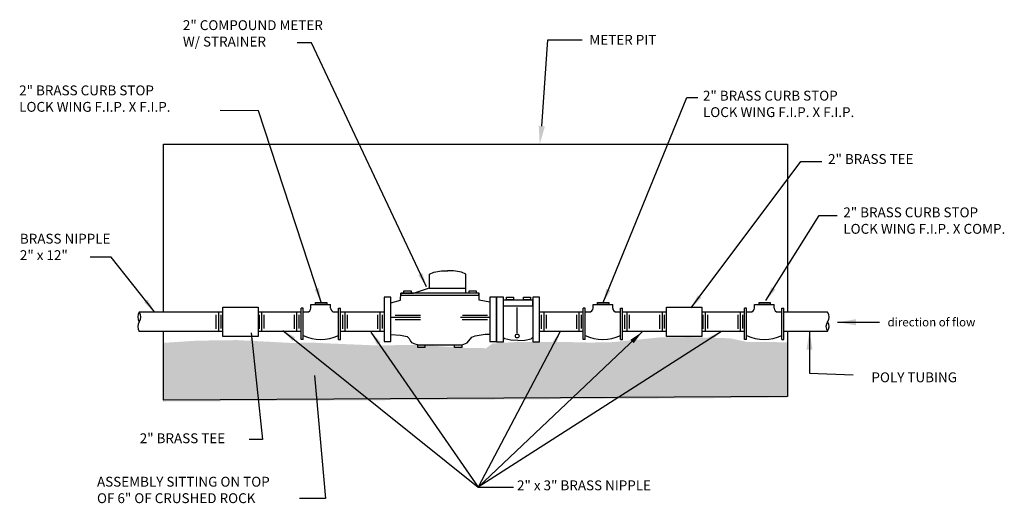
# Model space of a CAD drawing. Units: inches. Extents: x -8.8 to 8.9, y 24.3 to 32.1.
# Drawn here: x -8.8 to -1.8, y 27.4 to 30.8 of the extents above; entities that cross this region are included whole.
import ezdxf

# ---------------------------------------------------------------- set-up
doc = ezdxf.new("R2010")
doc.units = ezdxf.units.IN
doc.header["$LTSCALE"] = 0.25
doc.header["$MEASUREMENT"] = 0
for name, color, linetype in [('120N-32', 3, 'CONTINUOUS'), ('NEW-PIPE', 6, 'CONTINUOUS'), ('TEXT', 3, 'CONTINUOUS'), ('TX100', 3, 'CONTINUOUS')]:
    doc.layers.add(name, color=color, linetype=linetype)
doc.styles.add('TX100', font='ROMANS.shx', dxfattribs={"height": 0.09})
doc.dimstyles.new('FWS-1TO1', dxfattribs={"dimtxt": 0.09375, "dimasz": 0.1, "dimexe": 0.09375, "dimexo": 0.09375, "dimgap": 0.05, "dimtad": 1, "dimdec": 4, "dimzin": 1, "dimdsep": 46, "dimlunit": 4, "dimtxsty": 'TX100', "dimcen": 0.09375, "dimclrt": 256, "dimadec": 0, "dimazin": 0, "dimtfac": 1, "dimtdec": 4, "dimtofl": 0, "dimtmove": 1, "dimatfit": 3, "dimfxl": 1, "dimfrac": 2, "dimtolj": 1, "dimtzin": 0, "dimarcsym": 0})

msp = doc.modelspace()

# ---------------------------------------------------------------- hatches: boundary and pattern name
at = {"layer": 'TEXT'}
h = msp.add_hatch(dxfattribs=at)
h.set_pattern_fill('GRAVEL', color=1, scale=0.1, style=0)
h.set_pattern_definition([(228.0128, (0.072, 0.1), (-0.7999998232, -0.9000001342), [0.0134536, -1.3319088]), (184.9697, (0.063, 0.09), (1.20000010515, 0.0999991307), [0.0230868, -2.2855925]), (132.5104, (0.04, 0.088), (0.9999990718, -1.1000008674), [0.0162788, -1.6116032]), (267.2737, (0.001, 0.063), (0.0999996018, 2.0000000295), [0.0210238, -2.0813558]), (292.8337, (0, 0.042), (-0.50000099054, 1.1999996412), [0.0206155, -2.0409373]), (357.2737, (0.008, 0.023), (-2.0000000295, 0.0999996018), [0.0210238, -2.0813558]), (37.6942, (0.029, 0.022), (-1.30000073456, -0.9999990405), [0.0278029, -2.7524849]), (72.2553, (0.051, 0.039), (0.70000107627, 2.1999996231), [0.0262488, -2.5986321]), (121.4296, (0.059, 0.064), (-0.8000008234, 1.29999950365), [0.021095, -2.0884073]), (175.2364, (0.048, 0.082), (1.1000000946, -0.0999991533), [0.0240832, -1.1800763]), (222.3974, (0.024, 0.084), (-1.2000007351, -1.0999992082), [0.0311448, -3.0833375]), (138.8141, (0.1, 0.062), (-0.7000002947, 0.5999997313), [0.0106301, -1.0523844]), (171.4692, (0.092, 0.069), (1.2999998285, -0.200000791), [0.0202237, -2.0021511]), (225, (0.072, 0.072), (-1e-17, -0.10000003), [0.0141421, -0.1272792]), (203.1986, (0.065, 0.084), (0.499999973, 0.2000001325), [0.0076158, -0.7539615]), (291.8014, (0.058, 0.081), (-0.099999991, 0.300000027), [0.0107703, -0.5277462]), (30.9638, (0.062, 0.071), (0.299999802, 0.200000248), [0.0174929, -0.5656023]), (161.5651, (0.077, 0.08), (0.200000043, -0.09999984), [0.0126491, -0.3035787]), (16.3895, (0, 0.081), (1.0000002198, 0.299999271), [0.01772, -1.7542845]), (70.3462, (0.017, 0.086), (-0.3999995247, -1.1000002136), [0.0148661, -1.4717408]), (293.1986, (0.077, 0.1), (-0.2000001325, 0.499999973), [0.0152315, -0.7463458]), (343.6105, (0.083, 0.086), (-1.0000002198, 0.299999271), [0.01772, -1.7542845]), (339.444, (0, 0.019), (-0.5000001845, 0.1999995996), [0.017088, -0.8373124]), (294.7751, (0.016, 0.013), (-0.499999219, 1.1000003422), [0.0143178, -1.4174643]), (66.8014, (0.078, 0), (0.2000001325, 0.499999973), [0.0152315, -0.7463458]), (17.354, (0.084, 0.014), (-1.3000002019, -0.3999994502), [0.0167631, -1.6595424]), (69.444, (0.029, 0), (-0.1999995996, -0.5000001845), [0.008544, -0.8458564]), (101.3099, (0.072, 0), (-0.099999763, 0.400000075), [0.005099, -0.5048029]), (165.9638, (0.071, 0.005), (0.300000055, -0.099999806), [0.0206155, -0.391695]), (186.009, (0.051, 0.01), (0.9999999751, 0.09999993175), [0.019105, -1.8913923]), (303.6901, (0.062, 0.062), (-0.100000133, 0.199999956), [0.0144222, -0.3461329]), (353.1572, (0.07, 0.05), (1.69999993655, -0.2000007998), [0.0251794, -2.4927563]), (60.9454, (0.095, 0.047), (-0.4000000027, -0.7000000385), [0.0102956, -1.0192674]), (90, (0.1, 0.056), (-0.1, 0.1), [0.006, -0.094]), (120.2564, (0.049, 0.013), (0.3999994887, -0.7000002456), [0.0138924, -1.375352]), (48.0128, (0.042, 0.025), (0.7999998232, 0.9000001342), [0.0269072, -1.3184552]), (0, (0.06, 0.045), (0.1, 0.1), [0.026, -0.074]), (325.3048, (0.086, 0.045), (-0.9999994259, 0.700000861), [0.0158114, -1.5653274]), (254.0546, (0.099, 0.036), (-0.099999989, -0.4000000127), [0.0145602, -0.7134508]), (207.646, (0.095, 0.022), (-1.8999995807, -1.0000007713), [0.0237065, -2.3469474]), (175.4261, (0.074, 0.011), (-1.30000005583, 0.0999994801), [0.0250799, -2.4829074])])
edge = h.paths.add_edge_path()
edge.add_line((-3.4682, 28.5136), (-3.659, 28.5136))
edge.add_line((-3.659, 28.5136), (-3.7853, 28.5408))
edge.add_line((-3.7853, 28.5408), (-4.0745, 28.5493))
edge.add_line((-4.0745, 28.5493), (-4.2862, 28.5471))
edge.add_line((-4.2862, 28.5471), (-4.6197, 28.5136))
edge.add_line((-4.6197, 28.5136), (-4.7778, 28.5105))
edge.add_line((-4.7778, 28.5105), (-4.9068, 28.5136))
edge.add_line((-4.9068, 28.5136), (-5.3031, 28.5147))
edge.add_line((-5.3031, 28.5147), (-5.4726, 28.5043))
edge.add_line((-5.4726, 28.5043), (-5.5174, 28.4707))
edge.add_line((-5.5174, 28.4707), (-5.7095, 28.474))
edge.add_line((-5.7095, 28.474), (-5.9719, 28.4942))
edge.add_line((-5.9719, 28.4942), (-6.3097, 28.4908))
edge.add_line((-6.3097, 28.4908), (-6.6338, 28.5045))
edge.add_line((-6.6338, 28.5045), (-6.763, 28.5106))
edge.add_line((-6.763, 28.5106), (-6.8916, 28.5076))
edge.add_line((-6.8916, 28.5076), (-7.2869, 28.528))
edge.add_line((-7.2869, 28.528), (-7.5663, 28.5242))
edge.add_line((-7.5663, 28.5242), (-7.8064, 28.5087))
edge.add_line((-7.8064, 28.5087), (-7.8094, 28.0927))
edge.add_line((-7.8094, 28.0927), (-3.3823, 28.1196))
edge.add_line((-3.3823, 28.1196), (-3.3794, 28.513))

# ---------------------------------------------------------------- linework, layer by layer
at = {"layer": 'NEW-PIPE'}
for p, q in [((-7.3871, 28.7259), (-7.9789, 28.7259)), ((-7.4149, 28.5893), (-7.4149, 28.7257)), ((-6.8321, 28.7258), (-7.136, 28.7258)), ((-7.1088, 28.5893), (-7.1088, 28.7257)), ((-6.8599, 28.5893), (-6.8599, 28.7257)), ((-6.8305, 28.5321), (-6.8305, 28.7554)), ((-6.8166, 28.7554), (-6.8305, 28.7554)), ((-6.8166, 28.5321), (-6.8166, 28.7554)), ((-6.8166, 28.7275), (-6.7887, 28.7275)), ((-6.7608, 28.7554), (-6.7608, 28.7796)), ((-6.7608, 28.7796), (-6.6212, 28.7796)), ((-6.6212, 28.7554), (-6.6212, 28.7796)), ((-6.5933, 28.7275), (-6.5654, 28.7275)), ((-6.5654, 28.5321), (-6.5654, 28.7554)), ((-6.5654, 28.7554), (-6.5515, 28.7554)), ((-6.5515, 28.5321), (-6.5515, 28.7554)), ((-6.2408, 28.7259), (-6.5503, 28.7259)), ((-6.5175, 28.5893), (-6.5175, 28.7257)), ((-6.2686, 28.5893), (-6.2686, 28.7257)), ((-4.829, 28.7259), (-5.1385, 28.7259)), ((-5.1057, 28.5893), (-5.1057, 28.7257)), ((-4.8568, 28.5893), (-4.8568, 28.7257)), ((-4.8289, 28.5321), (-4.8289, 28.7554)), ((-4.815, 28.7554), (-4.8289, 28.7554)), ((-4.815, 28.5321), (-4.815, 28.7554)), ((-4.815, 28.7275), (-4.7871, 28.7275)), ((-4.7592, 28.7554), (-4.7592, 28.7796)), ((-4.7592, 28.7796), (-4.6196, 28.7796)), ((-4.6196, 28.7554), (-4.6196, 28.7796)), ((-4.5917, 28.7275), (-4.5638, 28.7275)), ((-4.564, 28.7554), (-4.55, 28.7554)), ((-4.5638, 28.5321), (-4.5638, 28.7554)), ((-4.5499, 28.5321), (-4.5499, 28.7554)), ((-4.2392, 28.7259), (-4.5499, 28.7259)), ((-4.5159, 28.5893), (-4.5159, 28.7257)), ((-4.267, 28.5893), (-4.267, 28.7257)), ((-3.6841, 28.7258), (-3.988, 28.7258)), ((-3.9608, 28.5893), (-3.9608, 28.7257)), ((-3.7119, 28.5893), (-3.7119, 28.7257)), ((-3.6839, 28.5321), (-3.6839, 28.7554)), ((-3.67, 28.7554), (-3.6839, 28.7554)), ((-3.67, 28.5321), (-3.67, 28.7554)), ((-3.67, 28.7275), (-3.6421, 28.7275)), ((-3.6142, 28.7554), (-3.6142, 28.7796)), ((-3.6142, 28.7796), (-3.4746, 28.7796)), ((-3.4746, 28.7554), (-3.4746, 28.7796)), ((-3.4467, 28.7275), (-3.4189, 28.7275)), ((-3.419, 28.7554), (-3.405, 28.7554)), ((-3.4189, 28.5321), (-3.4189, 28.7554)), ((-3.0943, 28.7259), (-3.405, 28.7259)), ((-3.4049, 28.5321), (-3.4049, 28.7554)), ((-7.4327, 28.6074), (-7.4327, 28.7074)), ((-7.3988, 28.6095), (-7.3988, 28.7072)), ((-7.1266, 28.6074), (-7.1266, 28.7074)), ((-7.0926, 28.6095), (-7.0926, 28.7072)), ((-6.8777, 28.6074), (-6.8777, 28.7074)), ((-6.8437, 28.6095), (-6.8437, 28.7072)), ((-6.5353, 28.6074), (-6.5353, 28.7074)), ((-6.5013, 28.6095), (-6.5013, 28.7072)), ((-6.2864, 28.6074), (-6.2864, 28.7074)), ((-6.2524, 28.6095), (-6.2524, 28.7072)), ((-5.1235, 28.6074), (-5.1235, 28.7074)), ((-5.0895, 28.6095), (-5.0895, 28.7072)), ((-4.8746, 28.6074), (-4.8746, 28.7074)), ((-4.8407, 28.6095), (-4.8407, 28.7072)), ((-4.5337, 28.6074), (-4.5337, 28.7074)), ((-4.4997, 28.6095), (-4.4997, 28.7072)), ((-4.2848, 28.6074), (-4.2848, 28.7074)), ((-4.2508, 28.6095), (-4.2508, 28.7072)), ((-3.9786, 28.6074), (-3.9786, 28.7074)), ((-3.9446, 28.6095), (-3.9446, 28.7072)), ((-3.7297, 28.6074), (-3.7297, 28.7074)), ((-3.6957, 28.6095), (-3.6957, 28.7072)), ((-7.3871, 28.5886), (-7.98, 28.5886)), ((-6.8321, 28.5886), (-7.136, 28.5886)), ((-6.2408, 28.5886), (-6.5503, 28.5886)), ((-4.829, 28.5886), (-5.1385, 28.5886)), ((-4.2392, 28.5886), (-4.5499, 28.5886)), ((-3.6841, 28.5886), (-3.988, 28.5886)), ((-3.0967, 28.5886), (-3.405, 28.5886)), ((-6.8166, 28.5321), (-6.8305, 28.5321)), ((-6.5654, 28.5321), (-6.5515, 28.5321)), ((-4.8154, 28.5321), (-4.8293, 28.5321)), ((-4.5638, 28.5321), (-4.5499, 28.5321)), ((-3.6704, 28.5321), (-3.6843, 28.5321)), ((-3.4189, 28.5321), (-3.4049, 28.5321))]:
    msp.add_line(p, q, dxfattribs=at)
for centre, radius, start, end in [((-7.9324, 28.6917), 0.0573, 141.35884, 215.97947), ((-8.0255, 28.6918), 0.0576, 324.1376, 35.8624), ((-6.7887, 28.7554), 0.0279, 270, 0), ((-6.5933, 28.7554), 0.0279, 180, 270), ((-4.7871, 28.7554), 0.0279, 270, 0), ((-4.5917, 28.7554), 0.0279, 180, 270), ((-3.6421, 28.7554), 0.0279, 270, 0), ((-3.4467, 28.7554), 0.0279, 180, 270), ((-3.1418, 28.6917), 0.0576, 324.1376, 35.8624), ((-7.9315, 28.6241), 0.0582, 144.31453, 215.68547), ((-3.0484, 28.6242), 0.0576, 144.1376, 215.8624), ((-3.1415, 28.6243), 0.0573, 321.35884, 35.97947), ((-6.691, 28.8284), 0.2963, 244.92857, 295.07143), ((-4.6894, 28.8284), 0.2963, 244.92857, 295.07143), ((-3.5444, 28.8284), 0.2963, 244.92857, 295.07143)]:
    msp.add_arc(centre, radius, start, end, dxfattribs=at)
at = {"layer": 'TEXT', "color": 3}
for p, q in [((-5.0805, 30.6569), (-4.836, 30.6569)), ((-3.2224, 28.2936), (-2.9123, 28.2817))]:
    msp.add_line(p, q, dxfattribs=at)
at = {"layer": 'TEXT', "color": 6}
for p, q in [((-5.2968, 28.578), (-5.2968, 28.7591)), ((-6.1933, 28.6901), (-5.9844, 28.6901)), ((-6.1637, 28.6736), (-5.9844, 28.6736)), ((-6.1627, 28.7057), (-5.9844, 28.7057)), ((-5.699, 28.6901), (-5.4902, 28.6901)), ((-5.687, 28.6736), (-5.5077, 28.6736)), ((-5.6861, 28.7057), (-5.5077, 28.7057))]:
    msp.add_line(p, q, dxfattribs=at)
for points in [[(-7.808, 28.7259), (-7.808, 29.9174), (-3.3798, 29.9174), (-3.3798, 28.7259)], [(-5.9205, 28.8983), (-5.9192, 28.9953), (-5.8883, 29.0102), (-5.8335, 29.0192), (-5.7901, 29.02)], [(-5.4908, 28.7972), (-5.5669, 28.8122), (-5.5681, 28.8602), (-5.6604, 28.8602), (-5.6623, 28.9953), (-5.6931, 29.0102), (-5.7479, 29.0192), (-5.7914, 29.02)], [(-6.193, 28.7921), (-6.1247, 28.8122), (-6.1235, 28.8602), (-6.034, 28.8602)], [(-6.1231, 28.8466), (-5.5683, 28.8466), (-5.5683, 28.8603), (-6.1234, 28.8603), (-6.1234, 28.8466), (-6.1203, 28.8466)], [(-6.1009, 28.8601), (-6.1006, 28.8778), (-6.0506, 28.8778), (-6.0506, 28.8601), (-6.1009, 28.8599)], [(-6.0335, 28.8614), (-5.9205, 28.8983)], [(-5.9216, 28.8602), (-5.921, 28.8602)], [(-5.9206, 28.8967), (-5.6616, 28.8967)], [(-5.6377, 28.8601), (-5.6375, 28.8778), (-5.5874, 28.8778), (-5.5874, 28.8601), (-5.6377, 28.8599)], [(-6.2411, 28.8324), (-6.2411, 28.5173), (-6.1929, 28.5173), (-6.1929, 28.8324), (-6.2411, 28.8324)], [(-5.4914, 28.8324), (-5.4914, 28.5173), (-5.4433, 28.5173), (-5.4433, 28.8324), (-5.4915, 28.8324)], [(-5.4429, 28.8319), (-5.4429, 28.5168), (-5.3947, 28.5168), (-5.3947, 28.8319), (-5.4429, 28.8319)], [(-5.3735, 28.8145), (-5.3732, 28.8321), (-5.3231, 28.8321), (-5.3231, 28.8145), (-5.3735, 28.8142)], [(-5.2534, 28.8144), (-5.2531, 28.832), (-5.2031, 28.832), (-5.2031, 28.8144), (-5.2534, 28.8141)], [(-5.1867, 28.8319), (-5.1867, 28.5168), (-5.1386, 28.5168), (-5.1386, 28.8319), (-5.1867, 28.8319)], [(-3.3798, 28.5886), (-3.3798, 28.1287), (-7.808, 28.1014), (-7.808, 28.5886)], [(-6.1938, 28.5674), (-6.1242, 28.5624), (-6.0781, 28.554), (-6.063, 28.5397), (-6.0546, 28.5196), (-6.0463, 28.5113), (-6.0228, 28.502), (-6.0077, 28.4962), (-6.0027, 28.4945), (-5.6902, 28.4945), (-5.6878, 28.4945)], [(-5.6878, 28.4945), (-5.6529, 28.5095), (-5.6201, 28.5493), (-5.5961, 28.5588), (-5.5537, 28.5664), (-5.5252, 28.5702), (-5.4914, 28.5702)], [(-5.2916, 28.5253), (-5.3413, 28.528), (-5.3856, 28.5374), (-5.395, 28.5455)], [(-5.2916, 28.5253), (-5.242, 28.528), (-5.1977, 28.5374), (-5.1883, 28.5455)]]:
    msp.add_lwpolyline(points, dxfattribs=at)
for points in [[(-6.7278, 28.794), (-6.6487, 28.794), (-6.6487, 28.7807), (-6.7278, 28.7807)], [(-5.1884, 28.8142), (-5.1884, 28.7683), (-5.3946, 28.7683), (-5.3946, 28.8142)], [(-4.7262, 28.794), (-4.6471, 28.794), (-4.6471, 28.7807), (-4.7262, 28.7807)], [(-3.5812, 28.794), (-3.5021, 28.794), (-3.5021, 28.7807), (-3.5812, 28.7807)], [(-7.3864, 28.7624), (-7.136, 28.7624), (-7.136, 28.5525), (-7.3864, 28.5525)], [(-4.2385, 28.7624), (-3.988, 28.7624), (-3.988, 28.5525), (-4.2385, 28.5525)], [(-6.0031, 28.4943), (-5.9526, 28.4943), (-5.9526, 28.4766), (-6.0031, 28.4766)], [(-5.7409, 28.4945), (-5.6903, 28.4945), (-5.6903, 28.4768), (-5.7409, 28.4768)]]:
    msp.add_lwpolyline(points, close=True, dxfattribs=at)
msp.add_circle((-5.2968, 28.5572), 0.0134, dxfattribs=at)
at = {"layer": 'TX100'}
for p, q in [((-5.1224, 30.0451), (-5.0805, 30.6569)), ((-3.0239, 28.6544), (-2.7274, 28.655)), ((-3.2231, 28.5903), (-3.2226, 28.2938))]:
    msp.add_line(p, q, dxfattribs=at)
for points in [[(-5.1009, 30.0426), (-5.144, 30.0475), (-5.1371, 29.9159)], [(-2.8939, 28.633), (-2.8939, 28.6763), (-3.0239, 28.6544)], [(-3.2446, 28.4602), (-3.2012, 28.4603), (-3.2231, 28.5903)]]:
    msp.add_solid(points, dxfattribs=at)

# ---------------------------------------------------------------- texts
at = {"layer": '120N-32', "width": 3.401761, "attachment_point": 4, "style": 'TX100'}
for s, insert, char_height in [('2" COMPOUND METER\\P W/ STRAINER ', (-7.6692, 30.6937), 0.07), ('METER PIT', (-4.7851, 30.6483), 0.07), ('2" BRASS CURB STOP\\PLOCK WING F.I.P. X F.I.P.', (-8.8311, 30.2311), 0.07), ('2" BRASS CURB STOP\\PLOCK WING F.I.P. X F.I.P.', (-3.979, 30.1937), 0.07), ('2" BRASS TEE', (-3.0912, 29.8029), 0.07), ('2" BRASS CURB STOP\\PLOCK WING F.I.P. X COMP.', (-2.9831, 29.3663), 0.07), ('BRASS NIPPLE\\P2" x 12"', (-8.8258, 29.1796), 0.07), ('direction of flow', (-2.6693, 28.6477), 0.06), ('POLY TUBING', (-2.7834, 28.2552), 0.07), ('2" BRASS TEE', (-7.9754, 27.8231), 0.07), ('ASSEMBLY SITTING ON TOP\\POF 6" OF CRUSHED ROCK', (-8.2787, 27.4566), 0.07), ('2" x 3" BRASS NIPPLE', (-5.2983, 27.4894), 0.07)]:
    msp.add_mtext(s, dxfattribs=dict(at, insert=insert, char_height=char_height))

# ---------------------------------------------------------------- leaders
at = {"layer": 'TEXT'}
for points in [[(-5.9415, 28.9059), (-6.7578, 30.6351), (-6.8595, 30.6351)], [(-4.6866, 28.794), (-4.0931, 30.2481), (-4.016, 30.2481)], [(-6.6881, 28.7976), (-7.1324, 30.1526), (-7.4049, 30.1566)], [(-4.0628, 28.7572), (-3.2852, 29.7934), (-3.1346, 29.7934)], [(-3.5319, 28.8095), (-3.1546, 29.4125), (-3.0261, 29.4125)], [(-7.8701, 28.7274), (-8.1789, 29.1166), (-8.3277, 29.1166)], [(-7.1848, 28.5806), (-7.1051, 27.8234), (-7.1998, 27.8235)], [(-6.9597, 28.5971), (-5.5732, 27.4848), (-5.3233, 27.4848)], [(-6.3349, 28.5852), (-5.5732, 27.4848)], [(-4.9912, 28.5889), (-5.5732, 27.4848)], [(-3.8471, 28.5886), (-5.5732, 27.4848)], [(-4.4096, 28.5868), (-5.5732, 27.4848)], [(-6.7363, 28.2767), (-6.6566, 27.405), (-6.8409, 27.405)]]:
    msp.add_leader(points, dimstyle='FWS-1TO1', override={"dimgap": 0.05, "dimtad": 0}, dxfattribs=at)

doc.saveas('drawing.dxf')
